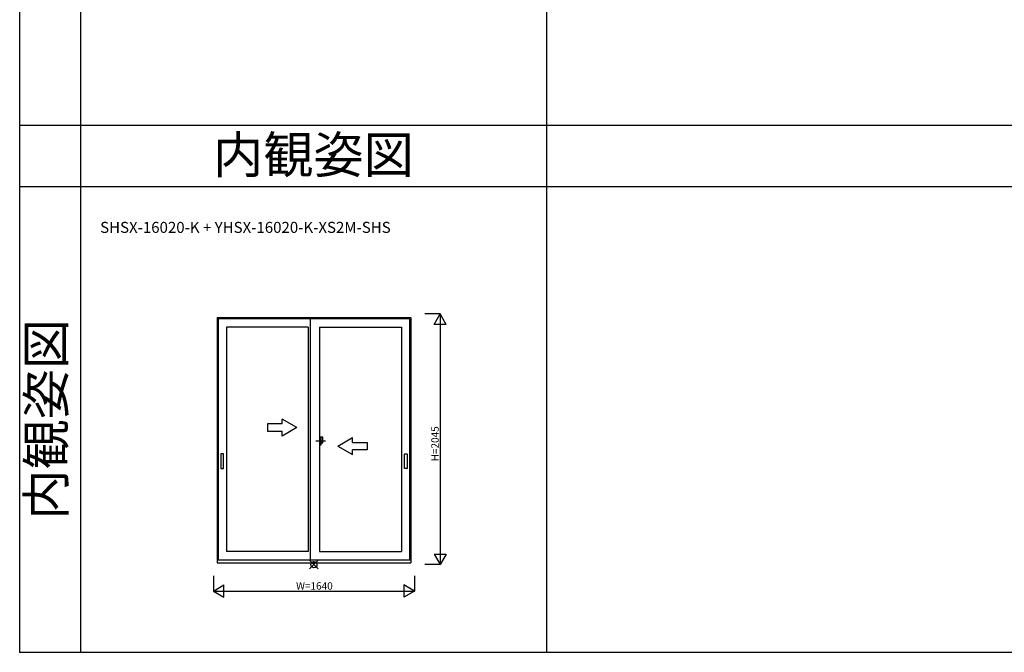
# Model space of a CAD drawing. Extents: x 0 to 27500, y 0 to 20000.
# Drawn here: x 0 to 8032, y 0 to 5160 of the extents above; entities that cross this region are included whole.
import ezdxf
from ezdxf.enums import TextEntityAlignment as Align

# ---------------------------------------------------------------- set-up
doc = ezdxf.new("R2010")
doc.units = 0
doc.linetypes.add('PHANTOM2', pattern=[31.75, 15.875, -3.175, 3.175, -3.175, 3.175, -3.175])
doc.layers.get('0').update_dxf_attribs({"linetype": 'CONTINUOUS'})
for name, color, linetype in [('YKK_A1', 4, 'CONTINUOUS'), ('YKK_A2', 3, 'CONTINUOUS'), ('YKK_B1', 4, 'CONTINUOUS'), ('YKK_B2', 5, 'CONTINUOUS'), ('YKK_C1', 4, 'CONTINUOUS'), ('YKK_C2', 5, 'CONTINUOUS'), ('YKK_F1', 7, 'CONTINUOUS'), ('YKK_IN', 1, 'CONTINUOUS'), ('YKK_N1', 2, 'CONTINUOUS'), ('YKK_Z1', 7, 'CONTINUOUS')]:
    doc.layers.add(name, color=color, linetype=linetype)
doc.styles.add('EXTFONT', font='txt.shx', dxfattribs={"height": 60, "bigfont": 'EXTFONT'})
doc.styles.get("Standard").update_dxf_attribs({"font": 'txt', "bigfont": 'BIGFONT'})

msp = doc.modelspace()

# ---------------------------------------------------------------- linework, layer by layer
at = {"layer": 'YKK_A1'}
for p, q in [((1610.003359, 2729.999995), (3190.003273, 2729.999995)), ((1610.003359, 2729.999995), (1610.003359, 751.499995)), ((3181.003359, 2720.999995), (1619.003398, 2720.999995)), ((1619.003398, 2720.999995), (1619.003398, 753.999995)), ((1686.002578, 2653.000672), (1686.002578, 822.999318)), ((2353.505186, 2653.000672), (1686.002578, 2653.000672)), ((2353.505186, 2653.000672), (2353.505186, 822.999318)), ((2370.504237, 2720.999995), (2370.504237, 753.999995)), ((2446.503561, 2653.000672), (3114.004132, 2653.000672)), ((2446.503561, 2653.000672), (2446.503561, 822.999318)), ((3114.004132, 2653.000672), (3114.004132, 822.999318)), ((3181.003359, 2720.999995), (3181.003359, 753.999995)), ((3190.003273, 2729.999995), (3190.003273, 751.499995)), ((1640.002578, 1617.499995), (1640.002578, 1500.499995)), ((1660.502578, 1618.999995), (1641.502578, 1618.999995)), ((1662.002578, 1500.499995), (1662.002578, 1617.499995)), ((3138.004132, 1500.499995), (3138.004132, 1617.499995)), ((3139.504132, 1618.999995), (3158.504132, 1618.999995)), ((3160.004132, 1617.499995), (3160.004132, 1500.499995)), ((1661.880776, 1558.999995), (1662.002578, 1558.999995)), ((1641.502578, 1498.999995), (1660.502578, 1498.999995)), ((3158.504132, 1498.999995), (3139.504132, 1498.999995)), ((2353.505186, 822.999318), (1686.002578, 822.999318)), ((2446.503561, 822.999318), (3114.004132, 822.999318)), ((1619.003398, 753.999995), (3181.003359, 753.999995))]:
    msp.add_line(p, q, dxfattribs=at)
at = {"layer": 'YKK_A1', "linetype": 'Continuous'}
for p, q in [((2140.950613, 1862.763452), (2020.950633, 1862.763452)), ((2020.950633, 1862.763452), (2020.950633, 1802.763452)), ((2260.950613, 1832.763452), (2140.950613, 1902.045472)), ((2140.950613, 1862.763452), (2140.950613, 1902.045472)), ((2020.950633, 1802.763452), (2140.950613, 1802.763452)), ((2260.950613, 1832.763452), (2140.950613, 1763.481412)), ((2140.950613, 1763.481412), (2140.950613, 1802.763452)), ((2595.950593, 1682.763452), (2715.950593, 1752.045492)), ((2715.950593, 1712.763452), (2715.950593, 1752.045492)), ((2715.950593, 1712.763452), (2835.950573, 1712.763452)), ((2835.950573, 1712.763452), (2835.950573, 1652.763452)), ((2595.950593, 1682.763452), (2715.950593, 1613.481432)), ((2835.950573, 1652.763452), (2715.950593, 1652.763452)), ((2715.950593, 1613.481432), (2715.950593, 1652.763452))]:
    msp.add_line(p, q, dxfattribs=at)
at = {"layer": 'YKK_A1', "linetype": 'PHANTOM2'}
msp.add_line((2494.509566, 1722.999995), (2414.509565, 1722.999996), dxfattribs=at)
at = {"layer": 'YKK_A1'}
for centre, start, end in [((1641.502578, 1617.499995), 90, 180), ((1660.502578, 1617.499995), 0, 90), ((3139.504132, 1617.499995), 90, 180), ((3158.504132, 1617.499995), 0, 90), ((1641.502578, 1500.499995), 180, 270), ((1660.502578, 1500.499995), 270, 0), ((3139.504132, 1500.499995), 180, 270), ((3158.504132, 1500.499995), 270, 0)]:
    msp.add_arc(centre, 1.5, start, end, dxfattribs=at)
msp.add_point((0, 0), dxfattribs=at)
at = {"layer": 'YKK_A2', "linetype": 'Continuous'}
for p, q in [((2459.103597, 1754.518001), (2446.503561, 1754.518001)), ((2459.103597, 1754.518001), (2446.503561, 1754.518001)), ((2446.503561, 1754.518001), (2446.503561, 1691.48199)), ((2446.503561, 1754.518001), (2446.503561, 1691.48199)), ((2446.503561, 1691.48199), (2459.103597, 1691.48199)), ((2446.503561, 1691.48199), (2459.103597, 1691.48199)), ((2473.953573, 1754.518001), (2459.103597, 1754.518001)), ((2473.953573, 1754.518001), (2459.103597, 1754.518001)), ((2459.103597, 1691.48199), (2459.103597, 1754.518001)), ((2459.103597, 1691.48199), (2459.103597, 1754.518001)), ((2459.103597, 1709.031978), (2473.953573, 1709.031978)), ((2459.103597, 1709.031978), (2473.953573, 1709.031978)), ((2473.953573, 1709.031978), (2473.953573, 1754.518001)), ((2473.953573, 1709.031978), (2473.953573, 1754.518001))]:
    msp.add_line(p, q, dxfattribs=at)
at = {"layer": 'YKK_A2'}
for p, q in [((3190.003273, 751.499995), (1610.003359, 751.499995)), ((1610.003359, 751.499995), (1610.003359, 729.999995)), ((1610.003359, 729.999995), (3190.003273, 729.999995)), ((3190.003273, 751.499995), (3190.003273, 729.999995))]:
    msp.add_line(p, q, dxfattribs=at)
msp.add_point((0, 0), dxfattribs=at)
at = {"layer": 'YKK_B1'}
msp.add_point((0, 0), dxfattribs=at)
at = {"layer": 'YKK_B2'}
msp.add_point((0, 0), dxfattribs=at)
at = {"layer": 'YKK_C1'}
msp.add_point((0, 0), dxfattribs=at)
at = {"layer": 'YKK_C2'}
msp.add_point((0, 0), dxfattribs=at)
at = {"layer": 'YKK_F1', "color": 7}
for p, q in [((0, 0), (0, 20000)), ((500, 0), (500, 19500)), ((4300, 0), (4300, 19500)), ((0, 4300), (27000, 4300)), ((0, 3800), (27000, 3800)), ((0, 0), (27500, 0))]:
    msp.add_line(p, q, dxfattribs=at)
at = {"layer": 'YKK_F1'}
msp.add_point((0, 0), dxfattribs=at)
at = {"layer": 'YKK_IN', "linetype": 'Continuous'}
for p, q in [((2364.64802, 750.355334), (2435.358698, 679.644656)), ((2364.64802, 679.644656), (2435.358698, 750.355334))]:
    msp.add_line(p, q, dxfattribs=at)
msp.add_circle((2400.003359, 714.999995), 25, dxfattribs=at)
at = {"layer": 'YKK_IN'}
msp.add_point((0, 0), dxfattribs=at)
at = {"layer": 'YKK_N1', "linetype": 'Continuous'}
for p, q in [((3430.003359, 2759.999995), (3305.003359, 2759.999995)), ((3380.003359, 2673.397454), (3430.003359, 2759.999995)), ((3430.003359, 2759.999995), (3430.003359, 714.999995)), ((3480.003359, 2673.397454), (3430.003359, 2759.999995)), ((3480.003359, 2673.397454), (3380.003359, 2673.397454)), ((3380.003359, 801.602535), (3430.003359, 714.999995)), ((3380.003359, 801.602535), (3480.003359, 801.602535)), ((3480.003359, 801.602535), (3430.003359, 714.999995)), ((3430.003359, 714.999995), (3305.003359, 714.999995)), ((1580.003359, 624.399995), (1580.003359, 499.399995)), ((3220.003359, 624.399995), (3220.003359, 499.399995)), ((1580.003359, 499.399995), (1666.6059, 549.399995)), ((1580.003359, 499.399995), (3220.003359, 499.399995)), ((1580.003359, 499.399995), (1666.6059, 449.399995)), ((1666.6059, 449.399995), (1666.6059, 549.399995)), ((3133.400819, 549.399995), (3133.400819, 449.399995)), ((3220.003359, 499.399995), (3133.400819, 549.399995)), ((3220.003359, 499.399995), (3133.400819, 449.399995))]:
    msp.add_line(p, q, dxfattribs=at)
at = {"layer": 'YKK_N1'}
msp.add_point((0, 0), dxfattribs=at)
at = {"layer": 'YKK_Z1'}
msp.add_point((0, 0), dxfattribs=at)

# ---------------------------------------------------------------- texts
at = {"color": 6, "style": 'EXTFONT'}
msp.add_text('内観姿図', height=300, dxfattribs=at).set_placement((2396.526456, 3908.747822), align=Align.CENTER)
at = {"style": 'EXTFONT'}
msp.add_text('SHSX-16020-K + YHSX-16020-K-XS2M-SHS', height=90, dxfattribs=at).set_placement((656.180956, 3421.120202))
at = {"color": 6, "style": 'EXTFONT'}
msp.add_text('内観姿図', height=300, rotation=90, dxfattribs=at).set_placement((254.953565, 1900.625501), align=Align.MIDDLE)
at = {"layer": 'YKK_N1'}
msp.add_text('H=2045', height=60, rotation=90, dxfattribs=at).set_placement((3418.003359, 1557.197463))
msp.add_text('W=1640', height=60, dxfattribs=at).set_placement((2255.003359, 511.399995))

doc.saveas('drawing.dxf')
